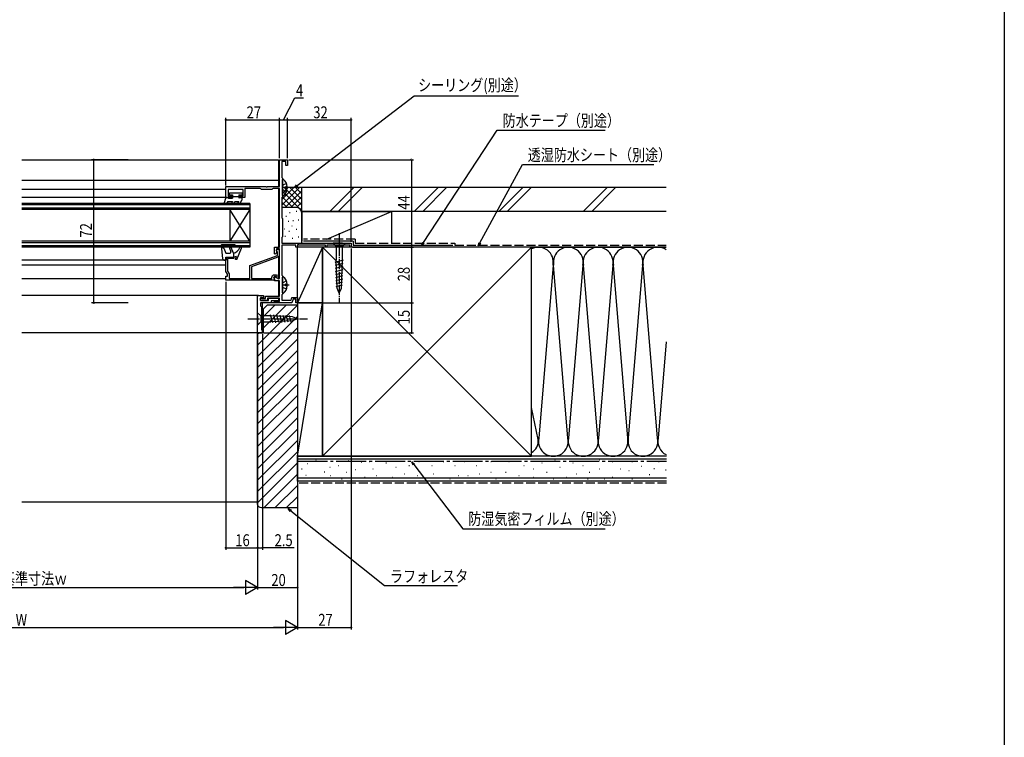
# Model space of a CAD drawing. Extents: x 0 to 990, y 0 to 1603.
# Drawn here: x 495 to 990, y 361 to 721 of the extents above; entities that cross this region are included whole.
import ezdxf

# ---------------------------------------------------------------- set-up
doc = ezdxf.new("R2010")
doc.units = 0
doc.linetypes.add('YCENTER_1', pattern=[13, 10, -1, 1, -1])
doc.linetypes.add('YHIDDEN_1', pattern=[4, 3, -1])
for name, color, linetype in [('YKK_11', 7, 'CONTINUOUS'), ('YKK_12', 2, 'CONTINUOUS'), ('YKK_13', 4, 'CONTINUOUS'), ('YKK_D', 6, 'CONTINUOUS'), ('YKK_ZWAK', 7, 'CONTINUOUS'), ('YSS_K', 3, 'CONTINUOUS')]:
    doc.layers.add(name, color=color, linetype=linetype)
doc.styles.get("Standard").update_dxf_attribs({"font": 'txt', "bigfont": 'BIGFONT'})

msp = doc.modelspace()

# ---------------------------------------------------------------- linework, layer by layer
at = {"layer": 'YKK_11', "color": 0, "linetype": 'ByBlock', "ltscale": 0.5, "elevation": 0}
for points in [[(627.2, 608.82), (662, 608.82), (662, 606.82), (661.3, 606.82), (661.3, 607.92), (649.7, 607.92), (649.7, 606.82), (649, 606.82), (649, 607.92), (635.9, 607.92), (635.3, 608.27), (635, 608.09), (635, 606.82), (634.1, 606.82), (634.1, 607.92), (627.2, 607.92), (627.2, 592.77), (627.3, 592.59), (627.4, 592.42), (627.4, 583.22), (627.3, 583.05), (627.2, 582.87), (627.2, 580.22), (631.76, 580.22), (632.23, 581.52), (635, 581.52), (635, 578.82), (634.2, 578.82), (634.2, 580.72), (632.79, 580.72), (632.1, 578.82), (630.16, 578.82), (629.97, 578.94), (629.43, 578.94), (629.24, 578.82), (623.5, 578.82), (623.5, 579.62), (626, 579.62), (626, 581.22), (620, 581.22), (620, 580.12), (616.5, 580.12), (616.5, 581.32), (617, 581.32), (617.2, 581.12), (619, 581.12), (619, 582.22), (626, 582.22), (626, 590.02), (623.5, 590.02), (623.5, 591.99), (623.7, 592.1), (625.7, 590.95), (626, 591.12), (626, 606.02), (624.4, 606.02), (624.4, 604.04), (623.75, 603.38), (623.5, 603.49), (623.5, 606.92), (626, 606.92), (626, 636.32), (622.77, 636.32), (622.48, 636.12), (622.2, 635.92), (616.8, 635.92), (616.52, 636.12), (616.23, 636.32), (608.5, 636.32), (608.5, 631.82), (606, 631.82), (606, 632.62), (607.7, 632.62), (607.7, 635.82), (600.2, 635.82), (600.2, 632.62), (602, 632.62), (602, 631.82), (599, 631.82), (599, 637.32), (619.04, 637.32), (619.23, 637.2), (619.77, 637.2), (619.96, 637.32), (626, 637.32), (626, 650.82), (630, 650.82), (630, 647.82), (629.2, 647.82), (629.2, 649.92), (627.2, 649.92), (627.2, 641.82), (627.3, 641.65), (627.4, 641.47), (627.4, 632.22), (627.3, 632.05), (627.2, 631.87), (627.2, 621.57), (627.3, 621.39), (627.4, 621.22), (627.4, 612.02), (627.3, 611.85), (627.2, 611.67)], [(615, 563.82), (615, 582.62), (618, 582.62), (618, 581.42), (617.5, 581.42), (617.3, 581.62), (616.5, 581.62), (616.5, 580.12), (620.5, 580.12), (620.5, 581.22), (625.5, 581.22), (625.5, 579.92), (621.8, 579.92), (621.8, 578.82), (616.5, 578.82), (616.5, 577.32), (617, 576.82), (617, 565.32), (617.5, 565.32), (617.5, 563.82)]]:
    msp.add_lwpolyline(points, close=True, dxfattribs=at)
msp.add_lwpolyline([(623.5, 590.22), (599, 590.22), (599, 592.22), (599.8, 592.22), (599.8, 593.22), (599, 594.61), (599, 601.82), (603, 601.82), (603, 601.12), (599.9, 601.12), (599.9, 594.85), (600.7, 593.46), (600.7, 591.12), (611, 591.12), (611, 597.69), (624.9, 602.75), (624.9, 604.35), (624.75, 604.61, -1.732051), (625.8, 605.22), (625.8, 602.82, -0.315299), (625.14, 601.88), (611.9, 597.06), (611.9, 591.12), (622.1, 591.12), (622.1, 591.62, -0.414213), (623.5, 593.02), (624.41, 593.02), (624.74, 592.45), (624.32, 591.73), (623.75, 592.05, 1.072141), (623.31, 591.16), (623.5, 590.88)], format="xyb", close=True, dxfattribs=at)
msp.add_lwpolyline([(615, 563.82), (615, 582.62)], dxfattribs=at)
at = {"layer": 'YKK_12', "linetype": 'Continuous', "ltscale": 0.5}
for p, q in [((496.5, 650.82), (625.5, 650.82)), ((599, 635.82), (496.5, 635.82)), ((599, 631.82), (496.5, 631.82)), ((611, 628.82), (496.5, 628.82)), ((611, 628.12), (496.5, 628.12)), ((611, 628.82), (611, 606.82)), ((611, 626.52), (496.5, 626.52)), ((611, 625.82), (496.5, 625.82)), ((611, 609.82), (601, 625.82)), ((611, 625.82), (601, 609.82)), ((601, 625.82), (601, 609.82)), ((611, 609.82), (496.5, 609.82)), ((611, 609.12), (496.5, 609.12)), ((611, 607.52), (496.5, 607.52)), ((611, 606.82), (496.5, 606.82)), ((599, 600.32), (496.5, 600.32)), ((599, 597.82), (496.5, 597.82)), ((599, 590.92), (496.5, 590.92))]:
    msp.add_line(p, q, dxfattribs=at)
at = {"layer": 'YKK_12'}
for p, q in [((625.5, 650.82), (625.5, 637.32)), ((625.5, 640.32), (496.5, 640.32)), ((625.5, 636.32), (625.5, 606.92)), ((625.5, 606.02), (625.5, 605.79)), ((625.5, 602.11), (625.5, 591.07)), ((625.5, 590.02), (625.5, 582.22)), ((615.5, 582.62), (496.5, 582.62)), ((617.5, 563.82), (617.5, 578.82)), ((625.5, 578.82), (617.5, 578.82)), ((625.5, 581.22), (625.5, 579.62)), ((617.5, 563.82), (496.5, 563.82))]:
    msp.add_line(p, q, dxfattribs=at)
at = {"layer": 'YKK_13', "linetype": 'Continuous', "ltscale": 0.5}
for p, q in [((627.4, 632.84), (627.4, 640.8)), ((600.8, 634.22), (607.2, 634.22)), ((600.8, 633.12), (600.8, 634.22)), ((600.8, 633.12), (602.4, 633.12)), ((602.4, 633.12), (602.4, 631.52)), ((605.6, 633.12), (607.2, 633.12)), ((605.6, 633.12), (605.6, 631.52)), ((607.2, 634.22), (607.2, 633.12)), ((629, 636.4), (629, 637.25)), ((629.88, 637.25), (629, 637.25)), ((629.88, 636.4), (629, 636.4)), ((599, 631.82), (598.01, 628.71)), ((598.45, 628.36), (599.3, 628.85)), ((599, 631.82), (600, 631.82)), ((600, 629.82), (599.3, 628.85)), ((600, 631.82), (600.52, 631.52)), ((600, 629.82), (602.4, 629.82)), ((600.52, 631.52), (602.4, 631.52)), ((602.4, 629.82), (601.97, 629.07)), ((602.4, 632.32), (605.6, 632.32)), ((602.83, 628.57), (603.55, 629.82)), ((603.55, 629.82), (605.54, 629.82)), ((605.54, 629.82), (605.11, 629.07)), ((606.12, 631.82), (605.6, 631.52)), ((605.97, 628.57), (607.1, 630.52)), ((606.12, 631.82), (607.1, 631.82)), ((607.1, 631.82), (607.1, 630.52)), ((652.9, 608.82), (654.45, 607.27)), ((654.45, 608.82), (652.9, 608.82)), ((657.55, 608.82), (654.45, 608.82)), ((659.1, 608.82), (657.55, 607.27)), ((657.55, 608.82), (659.1, 608.82)), ((596.6, 607.68), (597.39, 601.2)), ((603.6, 608.02), (596.9, 608.02)), ((596.99, 607.02), (603.6, 607.02)), ((596.99, 607.02), (598.06, 606.4)), ((598.06, 606.4), (599, 603.82)), ((599, 603.82), (601.02, 603.82)), ((600.82, 606.35), (601.49, 604.49)), ((602.8, 603.82), (601.76, 606.69)), ((602.8, 603.82), (602.8, 601.82)), ((603.9, 607.32), (603.9, 607.72)), ((604.6, 600.62), (606.96, 606.33)), ((654.45, 607.27), (654.45, 600.48)), ((657.55, 607.27), (654.45, 607.27)), ((657.55, 600.48), (657.55, 607.27)), ((598.39, 600.32), (599, 600.32)), ((599, 601.82), (599.29, 600.7)), ((599, 601.82), (602.8, 601.82)), ((602.8, 601.82), (604.3, 602.32)), ((603.8, 600.62), (604.3, 602.32)), ((604.6, 600.62), (603.8, 600.62)), ((653.98, 599.33), (658.06, 600.43)), ((654.03, 597.79), (658.01, 598.86)), ((654.97, 586.31), (654.45, 600.48)), ((657.03, 586.31), (657.55, 600.48)), ((654.09, 596.25), (657.95, 597.29)), ((654.14, 594.72), (657.89, 595.72)), ((654.2, 593.18), (657.84, 594.15)), ((627.4, 583.84), (627.4, 591.8)), ((654.26, 591.64), (657.78, 592.58)), ((654.31, 590.1), (657.72, 591.02)), ((654.37, 588.56), (657.66, 589.45)), ((629.88, 588.25), (629, 588.25)), ((629, 587.4), (629, 588.25)), ((629.88, 587.4), (629, 587.4)), ((654.42, 587.03), (657.61, 587.88)), ((656, 583.82), (654.97, 586.31)), ((656, 583.82), (657.03, 586.31)), ((615, 573.92), (616.55, 572.37)), ((615, 572.37), (615, 573.92)), ((615, 572.37), (615, 569.27)), ((615, 567.72), (616.55, 569.27)), ((615, 569.27), (615, 567.72)), ((616.55, 572.37), (616.55, 569.27)), ((621.67, 572.37), (616.55, 572.37)), ((616.55, 569.27), (621.67, 569.27)), ((622.59, 568.8), (621.5, 572.9)), ((632.51, 571.85), (621.67, 572.37)), ((632.51, 569.79), (621.67, 569.27)), ((624.13, 568.87), (623.07, 572.82)), ((625.66, 568.94), (624.64, 572.75)), ((627.19, 569.02), (626.22, 572.67)), ((628.73, 569.09), (627.79, 572.6)), ((630.26, 569.16), (629.36, 572.52)), ((631.79, 569.24), (630.93, 572.45)), ((635, 570.82), (632.51, 571.85)), ((635, 570.82), (632.51, 569.79))]:
    msp.add_line(p, q, dxfattribs=at)
at = {"layer": 'YKK_13', "linetype": 'YHIDDEN_1'}
for p, q in [((627.61, 637.97), (627.4, 637.57)), ((629.48, 638.9), (627.61, 637.97)), ((627.61, 635.68), (627.4, 636.07)), ((629.48, 634.75), (627.61, 635.68)), ((627.61, 588.97), (627.4, 588.57)), ((629.48, 589.9), (627.61, 588.97)), ((627.61, 586.68), (627.4, 587.07)), ((629.48, 585.75), (627.61, 586.68))]:
    msp.add_line(p, q, dxfattribs=at)
at = {"layer": 'YKK_13', "linetype": 'YCENTER_1'}
for p, q in [((630.9, 636.82), (627.4, 636.82)), ((630.9, 587.82), (627.4, 587.82))]:
    msp.add_line(p, q, dxfattribs=at)
at = {"layer": 'YKK_13', "linetype": 'YCENTER_1', "ltscale": 0.5}
for p, q in [((656, 613.82), (656, 578.82)), ((610, 570.82), (640, 570.82))]:
    msp.add_line(p, q, dxfattribs=at)
at = {"layer": 'YKK_13', "linetype": 'Continuous', "ltscale": 0.5}
for centre, radius, start, end in [((627.68, 640.8), 0.274, 52.2859, 180), ((624.6, 636.82), 5.3, 4.5994, 52.2859), ((624.6, 636.82), 5.3, 307.7141, 355.4006), ((598.3, 628.62), 0.3, 162.4101, 300.0042), ((602.4, 628.82), 0.5, 150, 330), ((605.54, 628.82), 0.5, 150, 330), ((627.68, 632.84), 0.274, 180, 307.7141), ((596.9, 607.72), 0.3, 90, 186.9513), ((601.29, 606.52), 0.5, 20, 200), ((601.02, 604.32), 0.5, 270, 20), ((601.42, 608.63), 5, 286.0339, 337.4917), ((603.6, 607.72), 0.3, 0, 90), ((603.6, 607.32), 0.3, 270, 0), ((606.5, 606.52), 0.5, 337.5228, 157.4917), ((598.39, 601.32), 1, 186.9513, 270), ((599, 600.62), 0.3, 270, 14.4775), ((627.68, 591.8), 0.274, 52.2859, 180), ((624.6, 587.82), 5.3, 4.5994, 52.2859), ((627.68, 583.84), 0.274, 180, 307.7141), ((624.6, 587.82), 5.3, 307.7141, 355.4006)]:
    msp.add_arc(centre, radius, start, end, dxfattribs=at)
at = {"layer": 'YKK_D', "ltscale": 1.5}
for p, q in [((634.78, 637.8), (693.65, 682.94)), ((693.65, 682.94), (745.95, 682.94)), ((698.28, 609.17), (735.35, 665.72)), ((735.35, 665.72), (789.57, 665.72)), ((726.6, 608.97), (747.94, 648.47)), ((747.94, 648.47), (814, 648.47)), ((693.48, 497.62), (718.06, 465.33)), ((631.66, 474.42), (678.76, 436.86)), ((718.06, 465.33), (789.56, 465.33)), ((678.76, 436.86), (715.38, 436.86))]:
    msp.add_line(p, q, dxfattribs=at)
at = {"layer": 'YKK_D'}
for p, q in [((628, 670.82), (633.64, 681.93)), ((633.64, 681.93), (637.95, 681.93)), ((599, 637.82), (599, 671.82)), ((599, 670.82), (626, 670.82)), ((626, 651.52), (626, 671.82)), ((626, 651.52), (626, 671.82)), ((626, 670.82), (630, 670.82)), ((630, 651.52), (630, 671.82)), ((630, 651.52), (630, 671.82)), ((630, 670.82), (662, 670.82)), ((662, 609.52), (662, 671.82)), ((550.04, 650.82), (531.61, 650.82)), ((532.61, 650.82), (532.61, 578.82)), ((630.7, 650.82), (693.2, 650.82)), ((692.2, 650.82), (692.2, 606.82)), ((662, 606.17), (662, 414.82)), ((662.65, 606.82), (693.2, 606.82)), ((662.65, 606.82), (693.2, 606.82)), ((692.2, 606.82), (692.2, 578.82)), ((599, 589.52), (599, 454.82)), ((550.04, 578.82), (531.61, 578.82)), ((635.7, 578.82), (693.2, 578.82)), ((635.7, 578.82), (693.2, 578.82)), ((692.2, 578.82), (692.2, 563.82)), ((635, 578.12), (635, 414.82)), ((635, 578.12), (635, 434.82)), ((635, 578.12), (635, 414.82)), ((618.2, 563.82), (693.2, 563.82)), ((615, 563.32), (615, 454.82)), ((615, 563.32), (615, 454.82)), ((615, 563.32), (615, 434.82)), ((615, 563.32), (615, 434.82)), ((617.5, 563.12), (617.5, 454.82)), ((599, 455.82), (615, 455.82)), ((615, 455.82), (617.5, 455.82)), ((633.29, 455.82), (617.5, 455.82)), ((382, 435.82), (608, 435.82)), ((615, 435.82), (602.88, 435.82)), ((608.94, 439.32), (608.94, 432.32)), ((615, 435.82), (608.94, 439.32)), ((615, 435.82), (608.94, 432.32)), ((615, 435.82), (635, 435.82)), ((362, 415.82), (628, 415.82)), ((635, 415.82), (622.88, 415.82)), ((635, 415.82), (628.94, 419.32)), ((628.94, 419.32), (628.94, 412.32)), ((635, 415.82), (628.94, 412.32)), ((635, 415.82), (662, 415.82))]:
    msp.add_line(p, q, dxfattribs=at)
at = {"layer": 'YKK_D', "linetype": 'ByBlock'}
for p, q in [((633.43, 636.77), (634.51, 638.16)), ((633.43, 636.77), (634.78, 637.8)), ((635.06, 637.44), (633.43, 636.77)), ((697.35, 607.75), (697.9, 609.42)), ((697.35, 607.75), (698.28, 609.17)), ((698.66, 608.92), (697.35, 607.75)), ((725.8, 607.47), (726.2, 609.19)), ((725.8, 607.47), (726.6, 608.97)), ((727.01, 608.75), (725.8, 607.47)), ((692.45, 498.98), (693.48, 497.62)), ((692.45, 498.98), (693.84, 497.9)), ((693.12, 497.35), (692.45, 498.98)), ((630.33, 475.48), (631.66, 474.42)), ((630.33, 475.48), (631.94, 474.77)), ((631.38, 474.06), (630.33, 475.48))]:
    msp.add_line(p, q, dxfattribs=at)
at = {"layer": 'YKK_D', "linetype": 'ByBlock', "const_width": 0.85}
for points in [[(599.11, 670.82, 1), (598.89, 670.82, 1)], [(625.89, 670.82, 1), (626.11, 670.82, 1)], [(626.11, 670.82, 1), (625.89, 670.82, 1)], [(630.11, 670.82, 1), (629.89, 670.82, 1)], [(629.89, 670.82, 1), (630.11, 670.82, 1)], [(661.89, 670.82, 1), (662.11, 670.82, 1)], [(532.61, 650.71, 1), (532.61, 650.93, 1)], [(692.2, 650.71, 1), (692.2, 650.93, 1)], [(692.2, 606.71, 1), (692.2, 606.93, 1)], [(692.2, 606.93, 1), (692.2, 606.71, 1)], [(532.61, 578.93, 1), (532.61, 578.71, 1)], [(692.2, 578.71, 1), (692.2, 578.93, 1)], [(692.2, 578.93, 1), (692.2, 578.71, 1)], [(692.2, 563.93, 1), (692.2, 563.71, 1)], [(599.11, 455.82, 1), (598.89, 455.82, 1)], [(614.89, 455.82, 1), (615.11, 455.82, 1)], [(615.11, 455.82, 1), (614.89, 455.82, 1)], [(617.39, 455.82, 1), (617.61, 455.82, 1)], [(634.89, 435.82, 1), (635.11, 435.82, 1)], [(661.89, 415.82, 1), (662.11, 415.82, 1)]]:
    msp.add_lwpolyline(points, format="xyb", close=True, dxfattribs=at)
at = {"layer": 'YKK_ZWAK'}
msp.add_line((990, 1560), (990, 0), dxfattribs=at)
at = {"layer": 'YSS_K', "linetype": 'Continuous', "ltscale": 1.5}
for p, q in [((627.2, 627.96), (636.06, 636.82)), ((627.2, 630.79), (633.23, 636.82)), ((637.2, 636.82), (627.4, 636.82)), ((627.4, 636.65), (627.57, 636.82)), ((627.4, 633.82), (630.4, 636.82)), ((627.4, 634.94), (637.2, 625.13)), ((628.34, 636.82), (637.2, 627.96)), ((628.89, 626.82), (637.2, 635.13)), ((631.17, 636.82), (637.2, 630.79)), ((634, 636.82), (637.2, 633.62)), ((636.83, 636.82), (637.2, 636.45)), ((637.2, 623.82), (637.2, 636.82)), ((651.24, 624.82), (663.24, 636.82)), ((667.49, 636.82), (655.49, 624.82)), ((693.67, 624.82), (705.67, 636.82)), ((697.91, 624.82), (709.91, 636.82)), ((736.1, 624.82), (748.1, 636.82)), ((740.34, 624.82), (752.34, 636.82)), ((778.52, 624.82), (790.52, 636.82)), ((782.77, 624.82), (794.77, 636.82)), ((627.2, 629.48), (629.86, 626.82)), ((627.35, 632.16), (632.69, 626.82)), ((631.72, 626.82), (637.2, 632.31)), ((634.53, 626.8), (637.2, 629.48)), ((634.2, 626.82), (627.2, 626.82)), ((631.06, 624.32), (631.26, 624.32)), ((634.4, 624.99), (634.6, 624.99)), ((636.41, 625.85), (637.2, 626.65)), ((637.2, 624.82), (682.2, 624.82)), ((637.2, 624.82), (637.2, 609.82)), ((637.2, 608.82), (637.2, 623.82)), ((649.69, 610.83), (682.2, 624.82)), ((682.2, 624.82), (682.2, 608.82)), ((629.2, 622.49), (629.4, 622.49)), ((630.39, 619.99), (630.59, 619.99)), ((632.73, 620.32), (632.93, 620.32)), ((635.4, 620.65), (635.6, 620.65)), ((628.42, 616.07), (628.62, 616.07)), ((630.72, 614.98), (630.92, 614.98)), ((632.12, 617.53), (632.32, 617.53)), ((634.4, 615.98), (634.6, 615.98)), ((628.72, 612.47), (628.92, 612.47)), ((632.39, 611.31), (632.59, 611.31)), ((635.4, 612.14), (635.6, 612.14)), ((647.5, 606.82), (635, 578.82)), ((635, 578.82), (635, 606.82)), ((647.5, 606.82), (635, 606.82)), ((647.5, 606.82), (752.5, 501.82)), ((647.5, 501.82), (752.5, 606.82)), ((647.5, 578.82), (647.5, 606.82)), ((820.16, 606.82), (752.3, 606.82)), ((752.3, 606.82), (820.16, 606.82)), ((763.34, 597.79), (756.16, 510.85)), ((770.84, 510.85), (763.66, 597.79)), ((778.34, 597.79), (771.16, 510.85)), ((785.84, 510.85), (778.66, 597.79)), ((793.34, 597.79), (786.16, 510.85)), ((800.84, 510.85), (793.66, 597.79)), ((808.34, 597.79), (801.16, 510.85)), ((815.84, 510.85), (808.66, 597.79)), ((635, 501.82), (647.5, 578.82)), ((635, 578.82), (635, 501.82)), ((647.5, 578.82), (635, 578.82)), ((647.5, 578.82), (635, 578.82)), ((647.5, 501.82), (647.5, 578.82)), ((615, 557.64), (635, 577.64)), ((618, 566.3), (629.52, 577.82)), ((618, 571.96), (623.87, 577.82)), ((615, 551.99), (635, 571.99)), ((615, 546.33), (635, 566.33)), ((615, 563.3), (615.52, 563.82)), ((615, 540.67), (635, 560.67)), ((820.16, 559.26), (816.16, 510.85)), ((615, 535.02), (635, 555.02)), ((615, 529.36), (635, 549.36)), ((615, 523.7), (635, 543.7)), ((615, 518.05), (635, 538.05)), ((615, 512.39), (635, 532.39)), ((615, 506.73), (635, 526.73)), ((755.87, 510.21), (752.5, 526.36)), ((615, 501.08), (635, 521.08)), ((615, 495.42), (635, 515.42)), ((615, 489.76), (635, 509.76)), ((615, 484.1), (635, 504.1)), ((635, 501.82), (647.5, 501.82)), ((820.36, 500.32), (635, 500.32)), ((644.18, 499.99), (644.38, 499.99)), ((660.48, 499.6), (660.68, 499.6)), ((820.16, 501.82), (756, 501.82)), ((764.26, 500.08), (764.46, 500.08)), ((786.51, 500.08), (786.71, 500.08)), ((615, 478.45), (635, 498.45)), ((637.09, 495.43), (637.29, 495.43)), ((639.99, 498.13), (640.19, 498.13)), ((651.19, 496.37), (651.39, 496.37)), ((655.54, 497.11), (655.74, 497.11)), ((663.99, 495.2), (664.19, 495.2)), ((667.11, 498.82), (667.31, 498.82)), ((671.2, 499.25), (671.4, 499.25)), ((672.85, 495.46), (673.05, 495.46)), ((679.44, 498.43), (679.64, 498.43)), ((684.39, 496.28), (684.59, 496.28)), ((690.98, 497.11), (691.18, 497.11)), ((695.92, 499.25), (696.12, 499.25)), ((702.45, 497.11), (702.65, 497.11)), ((708.22, 499.25), (708.42, 499.25)), ((713.99, 497.11), (714.19, 497.11)), ((718.93, 499.25), (719.13, 499.25)), ((724.7, 497.11), (724.9, 497.11)), ((732.12, 499.25), (732.32, 499.25)), ((741.18, 499.25), (741.38, 499.25)), ((748.6, 497.11), (748.8, 497.11)), ((753.55, 495.46), (753.75, 495.46)), ((757.67, 498.43), (757.87, 498.43)), ((766.73, 496.28), (766.93, 496.28)), ((773.33, 498.43), (773.53, 498.43)), ((778.27, 497.11), (778.47, 497.11)), ((786.51, 495.46), (786.71, 495.46)), ((793.11, 499.25), (793.31, 499.25)), ((797.23, 495.46), (797.43, 495.46)), ((801.35, 494.63), (801.55, 494.63)), ((803, 499.25), (803.2, 499.25)), ((807.62, 496.77), (807.82, 496.77)), ((814.05, 495.6), (814.25, 495.6)), ((816.38, 499.1), (816.58, 499.1)), ((819.89, 495.01), (820.09, 495.01)), ((618.03, 475.82), (635, 492.79)), ((820.36, 490.82), (635, 490.82)), ((639.22, 492.33), (639.42, 492.33)), ((648.46, 494.03), (648.66, 494.03)), ((648.46, 490.92), (648.66, 490.92)), ((651.42, 492.16), (651.62, 492.16)), ((657.19, 490.51), (657.39, 490.51)), ((659.66, 493.81), (659.86, 493.81)), ((663.8, 490.92), (664, 490.92)), ((668.73, 491.34), (668.93, 491.34)), ((674.5, 492.16), (674.7, 492.16)), ((682.74, 491.34), (682.94, 491.34)), ((688.51, 492.99), (688.71, 492.99)), ((695.1, 492.16), (695.3, 492.16)), ((703.27, 492.99), (703.47, 492.99)), ((711.51, 490.51), (711.71, 490.51)), ((715.63, 492.16), (715.83, 492.16)), ((720.58, 492.16), (720.78, 492.16)), ((726.35, 492.99), (726.55, 492.99)), ((732.12, 493.81), (732.32, 493.81)), ((734.59, 490.51), (734.79, 490.51)), ((739.54, 493.81), (739.74, 493.81)), ((746.13, 492.16), (746.33, 492.16)), ((753.55, 491.34), (753.75, 491.34)), ((760.14, 493.81), (760.34, 493.81)), ((763.44, 490.51), (763.64, 490.51)), ((770.03, 491.34), (770.23, 491.34)), ((774.97, 492.99), (775.17, 492.99)), ((780.74, 490.51), (780.94, 490.51)), ((781.57, 493.81), (781.77, 493.81)), ((788.98, 490.51), (789.18, 490.51)), ((793.11, 491.34), (793.31, 491.34)), ((803, 490.51), (803.2, 490.51)), ((811.71, 492.68), (811.91, 492.68)), ((623.69, 475.82), (635, 487.13)), ((629.35, 475.82), (635, 481.48)), ((615, 478.82), (496.5, 478.82))]:
    msp.add_line(p, q, dxfattribs=at)
at = {"layer": 'YSS_K', "color": 0, "linetype": 'Continuous', "ltscale": 1.5}
for p, q in [((820.16, 636.82), (637.2, 636.82)), ((637.2, 624.82), (637.2, 636.82)), ((820.16, 624.82), (637.2, 624.82)), ((663, 609.83), (638, 609.83)), ((663, 609.83), (663, 607.82)), ((752.5, 606.82), (647.5, 606.82)), ((647.5, 606.82), (647.5, 501.82)), ((663, 607.82), (713, 607.82)), ((752.5, 501.82), (752.5, 606.82)), ((820.36, 501.82), (635, 501.82)), ((635, 489.32), (635, 501.82)), ((647.5, 501.82), (752.5, 501.82)), ((820.36, 489.32), (635, 489.32))]:
    msp.add_line(p, q, dxfattribs=at)
at = {"layer": 'YSS_K', "color": 0, "linetype": 'YHIDDEN_1', "ltscale": 1.5}
for p, q in [((664, 610.83), (638, 610.83)), ((664, 610.83), (664, 608.82)), ((664, 608.82), (714, 608.82)), ((714, 608.82), (714, 607.82)), ((714, 607.82), (820.16, 607.82))]:
    msp.add_line(p, q, dxfattribs=at)
at = {"layer": 'YSS_K', "color": 0, "linetype": 'YCENTER_1', "ltscale": 1.5}
msp.add_line((635, 499.32), (820.36, 499.32), dxfattribs=at)
at = {"layer": 'YSS_K', "linetype": 'YHIDDEN_1', "ltscale": 1.5}
msp.add_line((820.36, 488.32), (635, 488.32), dxfattribs=at)
at = {"layer": 'YSS_K', "color": 0, "linetype": 'ByBlock', "ltscale": 0.5, "elevation": 0}
msp.add_lwpolyline([(635, 577.82), (635, 475.82), (617, 475.82, -0.414213), (615, 477.82), (615, 563.82), (618, 563.82), (618, 575.82), (620, 577.82)], format="xyb", close=True, dxfattribs=at)
at = {"layer": 'YSS_K', "linetype": 'Continuous', "ltscale": 1.5}
for centre, radius, start, end in [((634.2, 623.82), 3, 0, 90), ((756, 599.32), 7.5, 348.2165, 117.8175), ((771, 599.32), 7.5, 348.2165, 191.7835), ((786, 599.32), 7.5, 348.2165, 191.7835), ((801, 599.32), 7.5, 348.2165, 191.7835), ((816, 599.32), 7.5, 56.3301, 191.7835), ((749.53, 509.31), 6.41, 297.6589, 8.0985), ((763.5, 509.32), 7.5, 168.2165, 11.7835), ((778.5, 509.32), 7.5, 168.2165, 11.7835), ((793.5, 509.32), 7.5, 168.2165, 11.7835), ((808.5, 509.32), 7.5, 168.2165, 11.7835), ((823.5, 509.32), 7.5, 168.2165, 243.5387)]:
    msp.add_arc(centre, radius, start, end, dxfattribs=at)

# ---------------------------------------------------------------- texts
at = {"layer": 'YKK_D', "width": 0.8}
for s, p in [('4', (634.25, 682.73)), ('27', (609.44, 671.62)), ('32', (642.92, 671.62)), ('16', (603.75, 456.62)), ('2.5', (623.5, 456.62)), ('内法基準寸法ｗ', (473.52, 437.35)), ('20', (621.86, 436.62)), ('W', (493.46, 416.62)), ('27', (645.44, 416.62))]:
    msp.add_text(s, height=6, dxfattribs=at).set_placement(p)
for s, rotation, p in [('シーリング(別途）', 359.9993, (695.59, 685.27)), ('防水テープ（別途）', 359.9993, (738.05, 667.45)), ('透湿防水シート（別途）', 359.9993, (750.64, 650.2)), ('44', 90, (691.4, 625.71)), ('72', 90, (531.81, 611.68)), ('28', 90, (691.4, 589.71)), ('15', 90, (691.4, 568.08)), ('防湿気密フィルム（別途）', 359.9993, (720.76, 467.37)), ('ラフォレスタ', 359.9993, (681.46, 438.5))]:
    msp.add_text(s, height=6, rotation=rotation, dxfattribs=at).set_placement(p)

doc.saveas('drawing.dxf')
